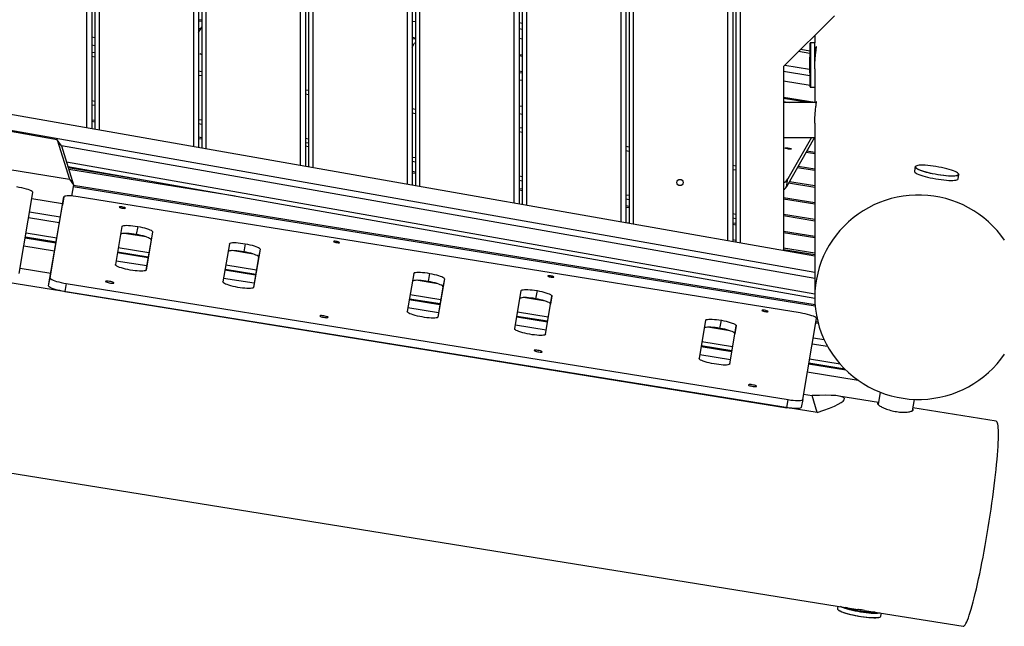
# Model space of a CAD drawing. Units: millimetres. Extents: x -7572 to 7985, y -3372 to 9873.
# Drawn here: x -4372 to -3423, y 2366 to 2951 of the extents above; entities that cross this region are included whole.
import ezdxf

# ---------------------------------------------------------------- set-up
doc = ezdxf.new("R2010")
doc.units = ezdxf.units.MM
doc.layers.add('Toestel 2D', color=7, linetype='Continuous', lineweight=20)

# ---------------------------------------------------------------- blocks, each defined once
blk = doc.blocks.new('BG-8191-RB')
at = {"layer": 'Toestel 2D', "linetype": 'Continuous', "lineweight": 25}
for p, q in [((-4307.81, 4022.22), (-4307.81, 2846.47)), ((-4302.81, 4022.22), (-4302.81, 2845.59)), ((-4299.81, 4022.22), (-4299.81, 2845.06)), ((-4295.81, 4022.22), (-4295.81, 2844.35)), ((-4204.81, 4022.22), (-4204.81, 2828.33)), ((-4199.81, 4022.22), (-4199.81, 2827.45)), ((-4196.81, 4022.22), (-4196.81, 2826.92)), ((-4192.81, 4022.22), (-4192.81, 2826.21)), ((-4101.81, 4022.22), (-4101.81, 2810.19)), ((-4096.81, 4022.22), (-4096.81, 2809.31)), ((-4093.81, 4022.22), (-4093.81, 2808.78)), ((-4089.81, 4022.22), (-4089.81, 2808.07)), ((-3998.81, 4022.22), (-3998.81, 2792.05)), ((-3993.81, 4022.22), (-3993.81, 2791.17)), ((-3990.81, 4022.22), (-3990.81, 2790.64)), ((-3986.81, 4022.22), (-3986.81, 2789.93)), ((-3895.81, 4022.22), (-3895.81, 2773.91)), ((-3890.81, 4022.22), (-3890.81, 2773.03)), ((-3887.81, 4022.22), (-3887.81, 2772.5)), ((-3883.81, 4022.22), (-3883.81, 2771.79)), ((-3792.81, 4022.22), (-3792.81, 2755.77)), ((-3787.81, 4022.22), (-3787.81, 2754.89)), ((-3784.81, 4022.22), (-3784.81, 2754.36)), ((-3780.81, 4022.22), (-3780.81, 2753.65)), ((-3689.81, 4022.22), (-3689.81, 2737.63)), ((-3684.81, 4022.22), (-3684.81, 2736.75)), ((-3681.81, 4022.22), (-3681.81, 2736.22)), ((-3677.81, 4022.22), (-3677.81, 2735.51)), ((-3586.81, 2954.41), (-3635.77, 2905.45)), ((-3605.77, 2722.82), (-4864.98, 2944.6)), ((-4196.81, 2950.15), (-4199.81, 2950.63)), ((-4196.81, 2948.76), (-4199.81, 2949.24)), ((-4199.81, 2938.17), (-4196.81, 2943.48)), ((-3993.81, 2949.36), (-3990.81, 2948.87)), ((-3887.81, 2947.1), (-3890.81, 2947.59)), ((-3605.77, 2707.19), (-4897.27, 2934.65)), ((-4302.81, 2934.02), (-4299.81, 2933.54)), ((-4199.81, 2942.41), (-4197.61, 2942.06)), ((-3993.81, 2933.7), (-3990.81, 2933.22)), ((-3887.81, 2941.25), (-3890.81, 2941.73)), ((-3605.77, 2935.34), (-3605.86, 2935.36)), ((-3605.77, 2935.45), (-3605.77, 2928.34)), ((-4299.81, 2925.56), (-4302.81, 2926.04)), ((-3990.81, 2931.83), (-3993.81, 2932.31)), ((-3993.81, 2924.24), (-3991.87, 2927.67)), ((-3890.81, 2932.8), (-3887.81, 2932.32)), ((-3610.28, 2915.03), (-3610.28, 2928.05)), ((-3605.77, 2928.34), (-3609.98, 2928.34)), ((-3609.98, 2928.34), (-3609.98, 2915.14)), ((-3605.77, 2903.28), (-3605.77, 2928.34)), ((-4299.81, 2918.65), (-4302.81, 2919.18)), ((-4299.81, 2914.58), (-4302.81, 2915.11)), ((-3890.81, 2917.15), (-3887.81, 2916.66)), ((-3887.81, 2915.27), (-3890.81, 2915.76)), ((-3610.63, 2918.21), (-3621.3, 2919.92)), ((-3610.57, 2920.46), (-3619.35, 2921.87)), ((-3610.28, 2885.93), (-3610.28, 2915.03)), ((-3609.98, 2915.14), (-3609.98, 2885.64)), ((-3604.25, 2923.74), (-3605.77, 2923.74)), ((-3635.77, 2905.45), (-3635.77, 2728.11)), ((-3610.74, 2902.57), (-3634.78, 2906.44)), ((-4196.81, 2900.48), (-4199.81, 2901.01)), ((-4196.81, 2896.42), (-4199.81, 2896.95)), ((-3887.81, 2900.49), (-3890.81, 2900.97)), ((-3887.81, 2899.1), (-3890.81, 2899.58)), ((-3610.65, 2896.7), (-3635.77, 2900.74)), ((-3605.77, 2903.28), (-3605.77, 2870.94)), ((-3890.81, 2892.75), (-3887.81, 2892.27)), ((-3635.77, 2891.81), (-3610.36, 2887.73)), ((-4093.81, 2882.32), (-4096.81, 2882.85)), ((-4093.81, 2878.26), (-4096.81, 2878.79)), ((-3609.98, 2885.64), (-3605.77, 2885.64)), ((-4299.81, 2871.94), (-4302.81, 2872.47)), ((-4299.81, 2867.87), (-4302.81, 2868.4)), ((-3890.81, 2867.8), (-3887.81, 2867.32)), ((-3635.77, 2876.15), (-3605.77, 2871.33)), ((-3611.99, 2870.94), (-3635.77, 2874.76)), ((-3635.77, 2871.91), (-3629.72, 2870.94)), ((-3604.24, 2870.94), (-3635.77, 2870.94)), ((-3990.81, 2864.16), (-3993.81, 2864.69)), ((-3990.81, 2860.1), (-3993.81, 2860.63)), ((-3887.81, 2859.34), (-3890.81, 2859.82)), ((-4336.25, 2834.97), (-4425.22, 2850.64)), ((-4299.81, 2853.47), (-4302.81, 2853.95)), ((-4299.81, 2852.08), (-4302.81, 2852.56)), ((-4196.81, 2853.77), (-4199.81, 2854.3)), ((-4196.81, 2849.71), (-4199.81, 2850.24)), ((-3605.77, 2851.05), (-3605.77, 2683.29)), ((-3887.81, 2846), (-3890.81, 2846.53)), ((-3887.81, 2841.94), (-3890.81, 2842.47)), ((-4336.25, 2834.97), (-4324.39, 2797.13)), ((-4332.16, 2829.25), (-4336.25, 2834.97)), ((-3605.77, 2701.32), (-4332.16, 2829.25)), ((-4332.16, 2829.25), (-4320.33, 2791.49)), ((-4196.81, 2836.92), (-4199.81, 2837.4)), ((-4196.81, 2835.52), (-4199.81, 2836.01)), ((-4093.81, 2835.61), (-4096.81, 2836.14)), ((-4093.81, 2831.55), (-4096.81, 2832.08)), ((-3635.77, 2837.24), (-3605.77, 2837.24)), ((-3605.99, 2837.24), (-3632.95, 2789.61)), ((-3609.02, 2837.24), (-3631.58, 2797.37)), ((-4093.81, 2828.26), (-4096.81, 2828.74)), ((-3784.81, 2827.84), (-3787.81, 2828.37)), ((-3784.81, 2823.78), (-3787.81, 2824.3)), ((-3605.77, 2821.41), (-3614.19, 2822.76)), ((-3605.77, 2822.8), (-3613.46, 2824.04)), ((-3603.43, 2572.13), (-5098.47, 2812.43)), ((-4412.91, 2811.36), (-4324.39, 2797.13)), ((-3605.77, 2686.31), (-4327.18, 2813.37)), ((-3990.81, 2817.45), (-3993.81, 2817.98)), ((-3990.81, 2813.39), (-3993.81, 2813.92)), ((-3681.81, 2809.68), (-3684.81, 2810.21)), ((-3605.76, 2682.18), (-4325.81, 2808.99)), ((-4254.88, 2796.5), (-4325.45, 2807.84)), ((-4164.48, 2780.58), (-4324.99, 2806.38)), ((-3990.81, 2803.81), (-3993.81, 2804.29)), ((-3990.81, 2802.41), (-3993.81, 2802.9)), ((-3681.81, 2805.61), (-3684.81, 2806.14)), ((-3605.77, 2805.23), (-3622.58, 2807.94)), ((-3605.77, 2806.63), (-3621.85, 2809.21)), ((-3508.96, 2808.77), (-3509.68, 2804.68)), ((-3497.5, 2803.4), (-3498, 2803.53)), ((-3467.63, 2797.27), (-3466.91, 2801.36)), ((-3467.15, 2801.67), (-3467.13, 2801.86)), ((-4324.39, 2797.13), (-4320.33, 2791.49)), ((-4320.33, 2791.49), (-4322.22, 2780.78)), ((-3887.81, 2799.29), (-3890.81, 2799.82)), ((-3887.81, 2795.23), (-3890.81, 2795.76)), ((-3632.95, 2789.61), (-3631.58, 2797.37)), ((-3605.77, 2789.06), (-3630.97, 2793.11)), ((-3605.77, 2790.45), (-3630.25, 2794.38)), ((-4372.75, 2706.2), (-4359.54, 2784.14)), ((-3605.37, 2674.54), (-4320.68, 2789.51)), ((-3605.49, 2675.95), (-4320.44, 2790.86)), ((-3887.81, 2787.25), (-3890.81, 2787.73)), ((-3887.81, 2785.86), (-3890.81, 2786.34)), ((-3784.81, 2781.13), (-3787.81, 2781.66)), ((-4331.01, 2773.25), (-4360.58, 2778.01)), ((-4344.42, 2694.13), (-4331.21, 2772.08)), ((-4343.05, 2701.89), (-4329.84, 2779.84)), ((-4329.84, 2779.84), (-4331.21, 2772.08)), ((-3619.85, 2668.16), (-4315.92, 2780.04)), ((-3784.81, 2777.07), (-3787.81, 2777.6)), ((-3605.77, 2774.27), (-3635.77, 2779.09)), ((-3605.77, 2772.88), (-3635.77, 2777.7)), ((-4333.17, 2760.55), (-4362.73, 2765.31)), ((-3784.81, 2770.7), (-3787.81, 2771.18)), ((-3784.81, 2769.3), (-3787.81, 2769.79)), ((-3681.81, 2762.97), (-3684.81, 2763.5)), ((-3605.77, 2758.09), (-3635.77, 2762.92)), ((-4334.13, 2754.85), (-4363.7, 2759.6)), ((-3784.81, 2754.52), (-3787.81, 2755)), ((-3681.81, 2758.9), (-3684.81, 2759.43)), ((-3681.81, 2754.14), (-3684.81, 2754.62)), ((-3681.81, 2752.75), (-3684.81, 2753.23)), ((-3605.77, 2756.7), (-3635.77, 2761.53)), ((-4336.6, 2740.28), (-4366.17, 2745.03)), ((-4273.79, 2751.5), (-4280.04, 2714.65)), ((-4250.42, 2741.39), (-4271.55, 2744.79)), ((-4258.58, 2751.48), (-4259.95, 2743.72)), ((-4244.25, 2746.28), (-4250.49, 2709.44)), ((-4244.25, 2746.28), (-4245.62, 2738.53)), ((-3605.77, 2741.92), (-3635.77, 2746.74)), ((-3605.77, 2740.53), (-3635.77, 2745.35)), ((-4337.43, 2735.42), (-4366.99, 2740.18)), ((-4337.28, 2736.27), (-4366.85, 2741.02)), ((-4245.62, 2738.53), (-4250.58, 2709.22)), ((-4170.12, 2734.83), (-4176.36, 2697.99)), ((-4154.91, 2734.82), (-4156.28, 2727.06)), ((-3681.81, 2737.96), (-3684.81, 2738.45)), ((-3681.81, 2736.22), (-3682.32, 2736.31)), ((-4338.74, 2727.65), (-4368.31, 2732.4)), ((-4248.57, 2721.14), (-4278.13, 2725.89)), ((-4248.42, 2721.99), (-4277.99, 2726.74)), ((-4247.74, 2726), (-4277.31, 2730.75)), ((-4146.75, 2724.73), (-4167.88, 2728.13)), ((-4140.58, 2729.62), (-4146.82, 2692.77)), ((-4140.58, 2729.62), (-4141.95, 2721.86)), ((-3605.77, 2725.74), (-3635.77, 2730.56)), ((-3605.77, 2724), (-3635.77, 2728.82)), ((-4249.88, 2713.37), (-4279.45, 2718.12)), ((-4141.95, 2721.86), (-4146.91, 2692.56)), ((-4371.91, 2711.16), (-4342.34, 2706.41)), ((-4144.89, 2704.48), (-4174.46, 2709.23)), ((-4144.75, 2705.32), (-4174.32, 2710.08)), ((-4144.07, 2709.33), (-4173.64, 2714.09)), ((-3992.4, 2706.27), (-3998.64, 2669.42)), ((-3977.19, 2706.25), (-3978.56, 2698.5)), ((-4344.42, 2694.13), (-4343.05, 2701.89)), ((-4327.43, 2696.48), (-4328.8, 2688.72)), ((-4327.43, 2696.48), (-3631.35, 2584.6)), ((-4146.21, 2696.71), (-4175.78, 2701.46)), ((-3969.03, 2696.17), (-3990.16, 2699.56)), ((-3962.86, 2701.06), (-3969.1, 2664.21)), ((-3962.86, 2701.06), (-3964.23, 2693.3)), ((-4328.8, 2688.72), (-3632.73, 2576.84)), ((-3964.23, 2693.3), (-3969.19, 2664)), ((-3894.97, 2652.76), (-3888.73, 2689.61)), ((-3873.52, 2689.59), (-3874.89, 2681.83)), ((-3967.17, 2675.91), (-3996.74, 2680.67)), ((-3967.03, 2676.76), (-3996.6, 2681.51)), ((-3966.35, 2680.77), (-3995.92, 2685.52)), ((-3865.36, 2679.5), (-3886.49, 2682.9)), ((-3865.43, 2647.55), (-3859.19, 2684.39)), ((-3859.19, 2684.39), (-3860.56, 2676.64)), ((-3968.49, 2668.14), (-3998.06, 2672.89)), ((-3862.68, 2664.11), (-3892.24, 2668.86)), ((-3865.52, 2647.33), (-3860.56, 2676.64)), ((-3863.5, 2659.25), (-3893.07, 2664)), ((-3863.36, 2660.1), (-3892.92, 2664.85)), ((-3711.01, 2661.04), (-3717.25, 2624.19)), ((-3697.17, 2653.27), (-3695.8, 2661.02)), ((-3617.43, 2584.8), (-3604.23, 2662.75)), ((-3602.38, 2657.88), (-3604.98, 2658.3)), ((-3602.76, 2659.33), (-3604.75, 2659.65)), ((-3864.82, 2651.48), (-3894.38, 2656.23)), ((-3687.63, 2650.94), (-3708.77, 2654.34)), ((-3687.71, 2618.98), (-3681.46, 2655.83)), ((-3681.46, 2655.83), (-3682.84, 2648.07)), ((-5216.3, 2648.1), (-3564.11, 2382.55)), ((-3684.96, 2635.54), (-3714.52, 2640.29)), ((-3687.8, 2618.77), (-3682.84, 2648.07)), ((-3596.63, 2642.17), (-3607.42, 2643.91)), ((-3685.78, 2630.69), (-3715.35, 2635.44)), ((-3685.64, 2631.53), (-3715.2, 2636.28)), ((-3593.36, 2635.79), (-3608.38, 2638.2)), ((-3687.1, 2622.92), (-3716.66, 2627.67)), ((-3581.43, 2618.9), (-3610.85, 2623.63)), ((-3563.82, 2603.1), (-3612.99, 2611)), ((-3575.82, 2613.01), (-3611.68, 2618.78)), ((-3576.88, 2614.05), (-3611.53, 2619.62)), ((-3542.66, 2591.76), (-3544.75, 2579.9)), ((-3632.73, 2576.84), (-3631.35, 2584.6)), ((-3617.43, 2584.8), (-3618.8, 2577.04)), ((-3616.59, 2589.76), (-3608.37, 2588.44)), ((-3603.43, 2572.13), (-3608.37, 2588.44)), ((-3544.39, 2581.95), (-3582.63, 2588.09)), ((-3511.58, 2573.92), (-3509.65, 2584.88)), ((-3430.89, 2563.7), (-3511.11, 2576.6)), ((-3583.56, 2385.68), (-3583.97, 2383.37)), ((-3557.74, 2381.52), (-3462.63, 2366.24)), ((-3541.92, 2375.95), (-3541.4, 2378.9))]:
    blk.add_line(p, q, dxfattribs=at)
at = {"layer": 'Toestel 2D', "linetype": 'Continuous', "lineweight": 25, "flags": 128}
for points in [[(-4196.81, 2916.99), (-4197.11, 2917.07), (-4197.83, 2917.32), (-4198.26, 2917.56), (-4198.35, 2917.76), (-4198.08, 2917.88), (-4197.48, 2917.93), (-4196.81, 2917.9)], [(-3628.4, 2826), (-3628.67, 2825.87), (-3629.26, 2825.82), (-3630.11, 2825.86), (-3631.1, 2825.98), (-3632.12, 2826.18), (-3633.05, 2826.41), (-3633.77, 2826.66), (-3634.2, 2826.9), (-3634.29, 2827.1), (-3634.02, 2827.23), (-3633.43, 2827.27), (-3632.59, 2827.23), (-3631.59, 2827.11), (-3630.57, 2826.92), (-3629.64, 2826.68), (-3628.92, 2826.43), (-3628.49, 2826.19), (-3628.4, 2826)], [(-3467.13, 2801.86), (-3467.16, 2802), (-3467.48, 2802.53), (-3468.14, 2803.1), (-3469.14, 2803.72), (-3470.47, 2804.36), (-3472.09, 2805.03), (-3473.98, 2805.69), (-3476.11, 2806.35), (-3478.45, 2807), (-3480.94, 2807.61), (-3483.55, 2808.19), (-3486.24, 2808.72), (-3488.95, 2809.19), (-3491.65, 2809.59), (-3494.28, 2809.93), (-3496.8, 2810.18), (-3499.17, 2810.35), (-3501.35, 2810.44), (-3503.29, 2810.44), (-3504.98, 2810.35), (-3506.37, 2810.18), (-3507.44, 2809.92), (-3508.18, 2809.59), (-3508.27, 2809.53)], [(-3509.68, 2804.68), (-3509.69, 2804.54), (-3509.5, 2804.03), (-3508.96, 2803.47), (-3508.09, 2802.88), (-3506.89, 2802.25), (-3505.4, 2801.6), (-3503.64, 2800.93), (-3501.63, 2800.27), (-3499.4, 2799.63), (-3497, 2799), (-3494.47, 2798.4), (-3491.83, 2797.85), (-3489.15, 2797.35), (-3486.45, 2796.91), (-3483.8, 2796.54), (-3481.22, 2796.23), (-3478.77, 2796.01), (-3476.47, 2795.87), (-3474.38, 2795.81), (-3472.52, 2795.84), (-3470.93, 2795.95), (-3469.63, 2796.14), (-3468.64, 2796.41), (-3467.98, 2796.76), (-3467.65, 2797.18), (-3467.63, 2797.27)], [(-3498, 2803.53), (-3499.82, 2804.04), (-3501.94, 2804.69), (-3503.83, 2805.35), (-3505.46, 2806.01), (-3506.81, 2806.65), (-3507.84, 2807.27), (-3508.55, 2807.85), (-3508.92, 2808.38), (-3508.94, 2808.86), (-3508.62, 2809.28), (-3508.29, 2809.48)], [(-3508.27, 2809.53), (-3508.57, 2809.18), (-3508.64, 2808.87)], [(-3508.64, 2808.87), (-3508.61, 2808.71), (-3508.29, 2808.18), (-3507.63, 2807.6), (-3506.62, 2806.99), (-3505.3, 2806.34), (-3503.68, 2805.68), (-3501.79, 2805.01), (-3499.66, 2804.35), (-3497.32, 2803.71)], [(-3494.24, 2802.6), (-3495.03, 2802.79), (-3497.5, 2803.4)], [(-3497.32, 2803.71), (-3494.83, 2803.09), (-3492.22, 2802.52), (-3489.53, 2801.99), (-3486.82, 2801.52), (-3484.12, 2801.11), (-3481.49, 2800.78), (-3478.97, 2800.53), (-3476.6, 2800.35), (-3474.42, 2800.27), (-3472.47, 2800.27), (-3470.79, 2800.36), (-3469.4, 2800.53), (-3468.33, 2800.78), (-3467.59, 2801.12), (-3467.2, 2801.53), (-3467.15, 2801.67)], [(-3467.32, 2802.27), (-3467.1, 2802.01), (-3466.9, 2801.5), (-3467.05, 2801.05), (-3467.54, 2800.67), (-3468.37, 2800.36), (-3469.52, 2800.12), (-3470.97, 2799.97), (-3472.7, 2799.9), (-3474.68, 2799.92), (-3476.88, 2800.02), (-3479.25, 2800.2), (-3481.78, 2800.46), (-3484.4, 2800.8), (-3487.08, 2801.21), (-3489.77, 2801.68), (-3492.44, 2802.21), (-3494.24, 2802.6)], [(-4359.54, 2784.14), (-4359.67, 2784.61), (-4360.2, 2785.13), (-4361.12, 2785.7), (-4362.4, 2786.29), (-4364.01, 2786.9), (-4365.9, 2787.5), (-4368.02, 2788.09), (-4370.31, 2788.63), (-4372.72, 2789.13), (-4375.16, 2789.56)], [(-3422.82, 2738.31), (-3426.28, 2743.05), (-3430.01, 2747.58), (-3434.01, 2751.89), (-3438.27, 2755.95), (-3442.76, 2759.76), (-3447.47, 2763.3), (-3452.38, 2766.56), (-3457.49, 2769.53), (-3462.76, 2772.2), (-3468.18, 2774.55), (-3473.74, 2776.58), (-3479.41, 2778.29), (-3485.17, 2779.66), (-3491, 2780.69), (-3496.89, 2781.38), (-3502.8, 2781.73), (-3508.73, 2781.73), (-3514.65, 2781.38), (-3520.53, 2780.69), (-3526.36, 2779.66), (-3532.12, 2778.29), (-3537.79, 2776.58), (-3543.35, 2774.55), (-3548.77, 2772.2), (-3554.04, 2769.53), (-3559.15, 2766.56), (-3564.06, 2763.3), (-3568.77, 2759.76), (-3573.26, 2755.95), (-3577.52, 2751.89), (-3581.52, 2747.58), (-3585.25, 2743.05), (-3588.71, 2738.31), (-3591.87, 2733.37), (-3594.73, 2728.26), (-3597.28, 2722.99), (-3599.51, 2717.58), (-3601.41, 2712.05), (-3602.97, 2706.42), (-3604.19, 2700.71), (-3605.06, 2694.94), (-3605.59, 2689.12), (-3605.77, 2683.29), (-3605.59, 2677.46), (-3605.06, 2671.64), (-3604.19, 2665.87), (-3602.97, 2660.16), (-3601.41, 2654.53), (-3599.51, 2649), (-3597.28, 2643.59), (-3594.73, 2638.32), (-3591.87, 2633.21), (-3588.71, 2628.27), (-3585.25, 2623.53), (-3581.52, 2619), (-3577.52, 2614.69), (-3573.26, 2610.63), (-3568.77, 2606.82), (-3564.06, 2603.28), (-3559.15, 2600.01), (-3554.04, 2597.05), (-3548.77, 2594.38), (-3543.35, 2592.03), (-3537.79, 2590), (-3532.12, 2588.29), (-3526.36, 2586.92), (-3520.53, 2585.89), (-3514.65, 2585.2), (-3508.73, 2584.85), (-3502.8, 2584.85), (-3496.89, 2585.2), (-3491, 2585.89), (-3485.17, 2586.92), (-3479.41, 2588.29), (-3473.74, 2590), (-3468.18, 2592.03), (-3462.76, 2594.38), (-3457.49, 2597.05), (-3452.38, 2600.01), (-3447.47, 2603.28), (-3442.76, 2606.82), (-3438.27, 2610.63), (-3434.01, 2614.69), (-3430.01, 2619), (-3426.28, 2623.53), (-3422.82, 2628.27)], [(-4315.92, 2780.04), (-4318.33, 2780.39), (-4320.65, 2780.65), (-4322.82, 2780.82), (-4324.78, 2780.9), (-4326.48, 2780.88), (-4327.87, 2780.75), (-4328.91, 2780.53), (-4329.57, 2780.23), (-4329.84, 2779.84)], [(-4276.31, 2770.16), (-4276.16, 2769.95), (-4275.68, 2769.7), (-4274.91, 2769.45), (-4273.96, 2769.22), (-4272.93, 2769.04), (-4271.96, 2768.93), (-4271.15, 2768.9), (-4270.61, 2768.97), (-4270.4, 2769.11), (-4270.55, 2769.32), (-4271.04, 2769.57), (-4271.81, 2769.82), (-4272.76, 2770.05), (-4273.78, 2770.24), (-4274.76, 2770.34), (-4275.57, 2770.37), (-4276.1, 2770.3), (-4276.31, 2770.16)], [(-4259.95, 2743.72), (-4262.27, 2744.1), (-4264.54, 2744.4), (-4266.71, 2744.62), (-4268.72, 2744.76), (-4270.53, 2744.81), (-4272.08, 2744.76), (-4273.35, 2744.63), (-4274.3, 2744.41), (-4274.91, 2744.11), (-4275.07, 2743.95)], [(-4273.79, 2751.5), (-4273.54, 2751.87), (-4272.93, 2752.17), (-4271.98, 2752.39), (-4270.71, 2752.52), (-4269.16, 2752.56), (-4267.35, 2752.52), (-4265.34, 2752.38), (-4263.17, 2752.16), (-4260.9, 2751.86), (-4258.58, 2751.48)], [(-4245.62, 2738.53), (-4245.73, 2738.96), (-4246.21, 2739.46), (-4247.03, 2739.99), (-4248.18, 2740.55), (-4249.64, 2741.12), (-4251.35, 2741.7), (-4253.29, 2742.26), (-4255.41, 2742.79), (-4257.65, 2743.28), (-4259.95, 2743.72)], [(-4258.58, 2751.48), (-4256.28, 2751.04), (-4254.04, 2750.55), (-4251.92, 2750.01), (-4249.98, 2749.45), (-4248.26, 2748.88), (-4246.81, 2748.3), (-4245.66, 2747.74), (-4244.84, 2747.21), (-4244.36, 2746.72), (-4244.25, 2746.28)], [(-4170.12, 2734.83), (-4169.87, 2735.21), (-4169.26, 2735.51), (-4168.31, 2735.73), (-4167.04, 2735.86), (-4165.48, 2735.9), (-4163.68, 2735.85), (-4161.66, 2735.72), (-4159.5, 2735.5), (-4157.23, 2735.19), (-4154.91, 2734.82)], [(-4154.91, 2734.82), (-4152.61, 2734.38), (-4150.37, 2733.88), (-4148.25, 2733.35), (-4146.31, 2732.79), (-4144.59, 2732.22), (-4143.14, 2731.64), (-4141.99, 2731.08), (-4141.17, 2730.55), (-4140.69, 2730.06), (-4140.58, 2729.62)], [(-4069.76, 2736.96), (-4069.61, 2736.75), (-4069.13, 2736.5), (-4068.36, 2736.25), (-4067.41, 2736.02), (-4066.38, 2735.84), (-4065.4, 2735.73), (-4064.6, 2735.71), (-4064.06, 2735.77), (-4063.85, 2735.92), (-4064, 2736.12), (-4064.49, 2736.37), (-4065.25, 2736.62), (-4066.21, 2736.86), (-4067.23, 2737.04), (-4068.21, 2737.15), (-4069.01, 2737.17), (-4069.55, 2737.1), (-4069.76, 2736.96)], [(-4156.28, 2727.06), (-4158.6, 2727.44), (-4160.87, 2727.74), (-4163.04, 2727.96), (-4165.05, 2728.1), (-4166.86, 2728.15), (-4168.41, 2728.1), (-4169.68, 2727.97), (-4170.63, 2727.75), (-4171.24, 2727.45), (-4171.4, 2727.29)], [(-4141.95, 2721.86), (-4142.06, 2722.3), (-4142.54, 2722.79), (-4143.36, 2723.32), (-4144.51, 2723.88), (-4145.96, 2724.46), (-4147.68, 2725.03), (-4149.62, 2725.59), (-4151.74, 2726.13), (-4153.98, 2726.62), (-4156.28, 2727.06)], [(-4265.7, 2709.45), (-4268.01, 2709.89), (-4270.25, 2710.39), (-4272.36, 2710.92), (-4274.3, 2711.48), (-4276.02, 2712.06), (-4277.47, 2712.63), (-4278.62, 2713.19), (-4279.45, 2713.72), (-4279.92, 2714.21), (-4280.04, 2714.65)], [(-4250.49, 2709.44), (-4250.74, 2709.06), (-4251.35, 2708.76), (-4252.3, 2708.54), (-4253.57, 2708.41), (-4255.13, 2708.37), (-4256.94, 2708.42), (-4258.95, 2708.55), (-4261.12, 2708.78), (-4263.39, 2709.08), (-4265.7, 2709.45)], [(-3992.4, 2706.27), (-3992.15, 2706.64), (-3991.54, 2706.94), (-3990.59, 2707.16), (-3989.32, 2707.29), (-3987.76, 2707.34), (-3985.96, 2707.29), (-3983.94, 2707.15), (-3981.78, 2706.93), (-3979.51, 2706.63), (-3977.19, 2706.25)], [(-3977.19, 2706.25), (-3974.88, 2705.81), (-3972.65, 2705.32), (-3970.53, 2704.79), (-3968.59, 2704.23), (-3966.87, 2703.65), (-3965.42, 2703.08), (-3964.27, 2702.52), (-3963.44, 2701.98), (-3962.97, 2701.49), (-3962.86, 2701.06)], [(-4343.05, 2701.89), (-4342.92, 2701.43), (-4342.39, 2700.9), (-4341.47, 2700.34), (-4340.19, 2699.74), (-4338.58, 2699.13), (-4336.69, 2698.53), (-4334.57, 2697.95), (-4332.28, 2697.4), (-4329.88, 2696.91), (-4327.43, 2696.48)], [(-4289.48, 2698.45), (-4289.34, 2698.21), (-4288.86, 2697.94), (-4288.09, 2697.64), (-4287.09, 2697.36), (-4285.95, 2697.11), (-4284.78, 2696.92), (-4283.67, 2696.81), (-4282.73, 2696.77), (-4282.04, 2696.82), (-4281.66, 2696.96), (-4281.63, 2697.17), (-4281.94, 2697.42), (-4282.57, 2697.71), (-4283.47, 2698), (-4284.55, 2698.27), (-4285.72, 2698.49), (-4286.87, 2698.65), (-4287.9, 2698.72), (-4288.73, 2698.71), (-4289.27, 2698.62), (-4289.48, 2698.45)], [(-4162.03, 2692.79), (-4164.34, 2693.23), (-4166.58, 2693.72), (-4168.69, 2694.26), (-4170.63, 2694.82), (-4172.35, 2695.39), (-4173.8, 2695.97), (-4174.95, 2696.53), (-4175.78, 2697.06), (-4176.25, 2697.55), (-4176.36, 2697.99)], [(-3978.56, 2698.5), (-3980.88, 2698.87), (-3983.15, 2699.17), (-3985.31, 2699.4), (-3987.33, 2699.53), (-3989.13, 2699.58), (-3990.69, 2699.54), (-3991.96, 2699.4), (-3992.91, 2699.19), (-3993.52, 2698.89), (-3993.68, 2698.73)], [(-3964.23, 2693.3), (-3964.34, 2693.74), (-3964.81, 2694.23), (-3965.64, 2694.76), (-3966.79, 2695.32), (-3968.24, 2695.89), (-3969.96, 2696.47), (-3971.9, 2697.03), (-3974.02, 2697.56), (-3976.25, 2698.06), (-3978.56, 2698.5)], [(-3863.21, 2703.76), (-3863.06, 2703.55), (-3862.57, 2703.31), (-3861.81, 2703.05), (-3860.85, 2702.82), (-3859.83, 2702.64), (-3858.85, 2702.53), (-3858.05, 2702.51), (-3857.51, 2702.57), (-3857.3, 2702.72), (-3857.45, 2702.93), (-3857.93, 2703.17), (-3858.7, 2703.43), (-3859.65, 2703.66), (-3860.68, 2703.84), (-3861.65, 2703.95), (-3862.46, 2703.97), (-3863, 2703.91), (-3863.21, 2703.76)], [(-4328.8, 2688.72), (-4331.25, 2689.15), (-4333.65, 2689.64), (-4335.94, 2690.19), (-4338.06, 2690.77), (-4339.95, 2691.38), (-4341.56, 2691.99), (-4342.84, 2692.58), (-4343.76, 2693.15), (-4344.29, 2693.67), (-4344.42, 2694.13)], [(-4146.82, 2692.77), (-4147.07, 2692.4), (-4147.68, 2692.1), (-4148.63, 2691.88), (-4149.9, 2691.75), (-4151.46, 2691.71), (-4153.27, 2691.75), (-4155.28, 2691.89), (-4157.45, 2692.11), (-4159.72, 2692.42), (-4162.03, 2692.79)], [(-3888.73, 2689.61), (-3888.48, 2689.98), (-3887.87, 2690.28), (-3886.92, 2690.5), (-3885.65, 2690.63), (-3884.09, 2690.67), (-3882.29, 2690.63), (-3880.27, 2690.49), (-3878.11, 2690.27), (-3875.84, 2689.97), (-3873.52, 2689.59)], [(-3873.52, 2689.59), (-3871.21, 2689.15), (-3868.98, 2688.66), (-3866.86, 2688.12), (-3864.92, 2687.56), (-3863.2, 2686.99), (-3861.75, 2686.41), (-3860.6, 2685.85), (-3859.77, 2685.32), (-3859.3, 2684.83), (-3859.19, 2684.39)], [(-3874.89, 2681.83), (-3877.21, 2682.21), (-3879.48, 2682.51), (-3881.64, 2682.73), (-3883.66, 2682.87), (-3885.46, 2682.92), (-3887.02, 2682.87), (-3888.29, 2682.74), (-3889.24, 2682.52), (-3889.85, 2682.22), (-3890.01, 2682.06)], [(-3860.56, 2676.64), (-3860.67, 2677.07), (-3861.14, 2677.57), (-3861.97, 2678.1), (-3863.12, 2678.66), (-3864.57, 2679.23), (-3866.29, 2679.81), (-3868.23, 2680.37), (-3870.35, 2680.9), (-3872.58, 2681.39), (-3874.89, 2681.83)], [(-3984.31, 2664.23), (-3986.62, 2664.67), (-3988.85, 2665.16), (-3990.97, 2665.69), (-3992.91, 2666.25), (-3994.63, 2666.83), (-3996.08, 2667.4), (-3997.23, 2667.96), (-3998.06, 2668.49), (-3998.53, 2668.98), (-3998.64, 2669.42)], [(-3656.66, 2670.56), (-3656.51, 2670.35), (-3656.02, 2670.11), (-3655.25, 2669.85), (-3654.3, 2669.62), (-3653.27, 2669.44), (-3652.3, 2669.33), (-3651.49, 2669.31), (-3650.95, 2669.37), (-3650.75, 2669.52), (-3650.89, 2669.73), (-3651.38, 2669.97), (-3652.15, 2670.23), (-3653.1, 2670.46), (-3654.13, 2670.64), (-3655.1, 2670.75), (-3655.91, 2670.77), (-3656.45, 2670.71), (-3656.66, 2670.56)], [(-3604.23, 2662.75), (-3604.36, 2663.21), (-3604.89, 2663.73), (-3605.81, 2664.3), (-3607.09, 2664.89), (-3608.69, 2665.5), (-3610.58, 2666.1), (-3612.7, 2666.69), (-3615, 2667.23), (-3617.4, 2667.73), (-3619.85, 2668.16)], [(-4082.93, 2665.25), (-4082.78, 2665.01), (-4082.31, 2664.74), (-4081.53, 2664.45), (-4080.53, 2664.16), (-4079.4, 2663.92), (-4078.22, 2663.72), (-4077.12, 2663.61), (-4076.18, 2663.57), (-4075.49, 2663.63), (-4075.11, 2663.76), (-4075.07, 2663.97), (-4075.39, 2664.23), (-4076.02, 2664.51), (-4076.92, 2664.8), (-4078, 2665.07), (-4079.16, 2665.29), (-4080.32, 2665.45), (-4081.35, 2665.52), (-4082.18, 2665.52), (-4082.72, 2665.42), (-4082.93, 2665.25)], [(-3969.1, 2664.21), (-3969.35, 2663.84), (-3969.96, 2663.54), (-3970.91, 2663.32), (-3972.18, 2663.18), (-3973.74, 2663.14), (-3975.54, 2663.19), (-3977.56, 2663.33), (-3979.72, 2663.55), (-3981.99, 2663.85), (-3984.31, 2664.23)], [(-3711.01, 2661.04), (-3710.76, 2661.42), (-3710.15, 2661.72), (-3709.2, 2661.93), (-3707.93, 2662.07), (-3706.37, 2662.11), (-3704.56, 2662.06), (-3702.55, 2661.93), (-3700.38, 2661.7), (-3698.11, 2661.4), (-3695.8, 2661.02)], [(-3695.8, 2661.02), (-3693.49, 2660.58), (-3691.25, 2660.09), (-3689.14, 2659.56), (-3687.2, 2659), (-3685.48, 2658.42), (-3684.03, 2657.85), (-3682.88, 2657.29), (-3682.05, 2656.76), (-3681.58, 2656.27), (-3681.46, 2655.83)], [(-3880.64, 2647.56), (-3882.95, 2648), (-3885.18, 2648.5), (-3887.3, 2649.03), (-3889.24, 2649.59), (-3890.96, 2650.17), (-3892.41, 2650.74), (-3893.56, 2651.3), (-3894.39, 2651.83), (-3894.86, 2652.32), (-3894.97, 2652.76)], [(-3697.17, 2653.27), (-3699.48, 2653.64), (-3701.75, 2653.95), (-3703.92, 2654.17), (-3705.93, 2654.31), (-3707.74, 2654.35), (-3709.3, 2654.31), (-3710.57, 2654.18), (-3711.52, 2653.96), (-3712.13, 2653.66), (-3712.29, 2653.5)], [(-3682.84, 2648.07), (-3682.95, 2648.51), (-3683.42, 2649), (-3684.25, 2649.53), (-3685.4, 2650.09), (-3686.85, 2650.67), (-3688.57, 2651.24), (-3690.51, 2651.8), (-3692.62, 2652.34), (-3694.86, 2652.83), (-3697.17, 2653.27)], [(-3865.43, 2647.55), (-3865.68, 2647.17), (-3866.29, 2646.87), (-3867.24, 2646.65), (-3868.51, 2646.52), (-3870.07, 2646.48), (-3871.87, 2646.53), (-3873.89, 2646.66), (-3876.05, 2646.89), (-3878.32, 2647.19), (-3880.64, 2647.56)], [(-3876.37, 2632.05), (-3876.23, 2631.81), (-3875.75, 2631.54), (-3874.98, 2631.25), (-3873.98, 2630.96), (-3872.84, 2630.72), (-3871.67, 2630.53), (-3870.57, 2630.41), (-3869.63, 2630.37), (-3868.94, 2630.43), (-3868.56, 2630.56), (-3868.52, 2630.77), (-3868.83, 2631.03), (-3869.47, 2631.31), (-3870.36, 2631.6), (-3871.44, 2631.87), (-3872.61, 2632.09), (-3873.76, 2632.25), (-3874.8, 2632.33), (-3875.62, 2632.32), (-3876.16, 2632.22), (-3876.37, 2632.05)], [(-3702.92, 2619), (-3705.22, 2619.44), (-3707.46, 2619.93), (-3709.58, 2620.47), (-3711.52, 2621.03), (-3713.24, 2621.6), (-3714.69, 2622.18), (-3715.84, 2622.74), (-3716.66, 2623.27), (-3717.14, 2623.76), (-3717.25, 2624.19)], [(-3687.71, 2618.98), (-3687.96, 2618.61), (-3688.57, 2618.31), (-3689.52, 2618.09), (-3690.79, 2617.96), (-3692.34, 2617.91), (-3694.15, 2617.96), (-3696.16, 2618.1), (-3698.33, 2618.32), (-3700.6, 2618.62), (-3702.92, 2619)], [(-3669.82, 2598.85), (-3669.68, 2598.62), (-3669.2, 2598.34), (-3668.43, 2598.05), (-3667.43, 2597.77), (-3666.29, 2597.52), (-3665.12, 2597.33), (-3664.01, 2597.21), (-3663.07, 2597.18), (-3662.38, 2597.23), (-3662, 2597.36), (-3661.97, 2597.57), (-3662.28, 2597.83), (-3662.91, 2598.11), (-3663.81, 2598.4), (-3664.89, 2598.67), (-3666.06, 2598.9), (-3667.21, 2599.05), (-3668.25, 2599.13), (-3669.07, 2599.12), (-3669.61, 2599.02), (-3669.82, 2598.85)], [(-3631.35, 2584.6), (-3628.95, 2584.25), (-3626.62, 2583.98), (-3624.45, 2583.81), (-3622.49, 2583.73), (-3620.8, 2583.76), (-3619.41, 2583.88), (-3618.37, 2584.1), (-3617.71, 2584.41), (-3617.43, 2584.8)], [(-3618.8, 2577.04), (-3619.08, 2576.65), (-3619.74, 2576.34), (-3620.78, 2576.12), (-3622.17, 2576), (-3623.87, 2575.98), (-3625.82, 2576.05), (-3627.99, 2576.23), (-3630.32, 2576.49), (-3632.73, 2576.84)], [(-3462.63, 2366.24), (-3462.55, 2366.23), (-3462.01, 2366.37), (-3461.41, 2366.86), (-3460.76, 2367.7), (-3460.06, 2368.87), (-3459.31, 2370.38), (-3458.52, 2372.23), (-3457.69, 2374.4), (-3456.82, 2376.89), (-3455.92, 2379.69), (-3454.98, 2382.79), (-3454.01, 2386.18), (-3453.02, 2389.84), (-3452.01, 2393.77), (-3450.98, 2397.94), (-3449.93, 2402.36), (-3448.87, 2406.99), (-3447.81, 2411.83), (-3446.74, 2416.85), (-3445.67, 2422.04), (-3444.6, 2427.39), (-3443.54, 2432.86), (-3442.5, 2438.45), (-3441.47, 2444.13), (-3440.45, 2449.89), (-3439.46, 2455.69), (-3438.5, 2461.53), (-3437.56, 2467.39), (-3436.66, 2473.23), (-3435.79, 2479.04), (-3434.96, 2484.81), (-3434.17, 2490.5), (-3433.43, 2496.11), (-3432.73, 2501.61), (-3432.08, 2506.97), (-3431.49, 2512.19), (-3430.94, 2517.25), (-3430.46, 2522.12), (-3430.03, 2526.79), (-3429.66, 2531.24), (-3429.34, 2535.46), (-3429.09, 2539.43), (-3428.91, 2543.14), (-3428.78, 2546.58), (-3428.72, 2549.73), (-3428.72, 2552.58), (-3428.78, 2555.13), (-3428.91, 2557.35), (-3429.1, 2559.26), (-3429.36, 2560.83), (-3429.67, 2562.06), (-3430.04, 2562.96), (-3430.48, 2563.51), (-3430.89, 2563.7)], [(-3583.97, 2383.37), (-3583.98, 2383.25), (-3583.8, 2382.75), (-3583.29, 2382.2), (-3582.43, 2381.6), (-3581.26, 2380.97), (-3579.79, 2380.32), (-3578.04, 2379.66), (-3576.04, 2379), (-3573.83, 2378.35), (-3571.44, 2377.72), (-3568.9, 2377.13), (-3566.28, 2376.57), (-3563.59, 2376.07), (-3560.9, 2375.62), (-3558.24, 2375.24), (-3555.66, 2374.94), (-3553.19, 2374.71), (-3550.89, 2374.56), (-3548.78, 2374.5), (-3546.91, 2374.52), (-3545.3, 2374.63), (-3543.98, 2374.81)], [(-3542.53, 2379.08), (-3542.72, 2379.03), (-3543.88, 2378.8), (-3545.35, 2378.65), (-3547.09, 2378.59), (-3549.09, 2378.61), (-3551.3, 2378.71), (-3553.68, 2378.9), (-3556.21, 2379.17), (-3558.84, 2379.51), (-3561.52, 2379.93), (-3564.22, 2380.4), (-3566.88, 2380.93), (-3569.46, 2381.51), (-3571.93, 2382.12), (-3574.24, 2382.76), (-3576.35, 2383.42), (-3578.22, 2384.08), (-3579.84, 2384.74), (-3580.93, 2385.25)], [(-3547.62, 2379.9), (-3547.91, 2379.86), (-3549.26, 2379.73), (-3550.88, 2379.7), (-3552.75, 2379.75), (-3554.81, 2379.88), (-3557.04, 2380.1), (-3559.38, 2380.4), (-3561.77, 2380.77), (-3564.18, 2381.2), (-3566.54, 2381.68), (-3568.82, 2382.21), (-3570.95, 2382.77), (-3572.9, 2383.36), (-3574.62, 2383.95), (-3575.84, 2384.43)], [(-3544.29, 2374.59), (-3545.62, 2374.4), (-3547.25, 2374.3), (-3549.15, 2374.28), (-3551.28, 2374.35), (-3553.62, 2374.5), (-3556.12, 2374.74), (-3558.73, 2375.06), (-3561.42, 2375.45), (-3564.13, 2375.91), (-3566.83, 2376.43), (-3569.46, 2377), (-3571.98, 2377.61), (-3574.34, 2378.25), (-3576.51, 2378.91), (-3578.45, 2379.57), (-3580.13, 2380.24), (-3581.51, 2380.88), (-3582.58, 2381.51), (-3583.31, 2382.09), (-3583.65, 2382.55)], [(-3543.98, 2374.81), (-3542.97, 2375.08), (-3542.29, 2375.43), (-3541.95, 2375.84), (-3541.92, 2375.95)]]:
    blk.add_lwpolyline(points, dxfattribs=at)
at = {"layer": 'Toestel 2D', "linetype": 'Continuous', "lineweight": 25}
blk.add_circle((-3735.77, 2793.8), 3, dxfattribs=at)
for centre, radius, start, end in [((-3990.64, 2926.27), 1.86, 95.40323, 131.45609), ((-3154.69, 2906.99), 456.07, 177.35283, 182.64717), ((-3609.98, 2928.04), 0.3, 90, 177.35283), ((-3609.98, 2885.94), 0.3, 182.64717, 270), ((-3641.51, 2803.81), 11.83, 299.03827, 327.04968), ((-3641.63, 2794.92), 10.18, 305.18149, 328.52497)]:
    blk.add_arc(centre, radius, start, end, dxfattribs=at)
blk.add_ellipse((-3864.53, 2532.12), major_axis=(287.4, 53.38), ratio=0.066456, start_param=5.839545, end_param=6.741598, dxfattribs=at)
for points, knots in [([(-3605.77, 2903.95), (-3605.76, 2904.91), (-3605.74, 2906.84), (-3605.61, 2909.76), (-3605.42, 2912.62), (-3605.18, 2915.3), (-3604.92, 2917.78), (-3604.67, 2919.95), (-3604.45, 2921.77), (-3604.29, 2923.16), (-3604.22, 2924.07), (-3604.21, 2924.5), (-3604.26, 2924.45), (-3604.28, 2924.43)], [0, 0, 0, 0, 0.0942891, 0.1913379, 0.28562, 0.3825886, 0.4777505, 0.5756332, 0.6713987, 0.7699951, 0.8647789, 0.9623754, 1, 1, 1, 1]), ([(-3605.77, 2851.05), (-3605.76, 2852.01), (-3605.74, 2853.95), (-3605.61, 2856.86), (-3605.42, 2859.72), (-3605.18, 2862.4), (-3604.92, 2864.88), (-3604.67, 2867.05), (-3604.45, 2868.87), (-3604.29, 2870.26), (-3604.22, 2871.17), (-3604.21, 2871.6), (-3604.26, 2871.55), (-3604.28, 2871.53)], [0, 0, 0, 0, 0.094289, 0.191338, 0.28562, 0.382589, 0.47775, 0.575633, 0.671399, 0.769995, 0.864779, 0.962375, 1, 1, 1, 1]), ([(-3544.5, 2581.33), (-3544.54, 2581.32), (-3544.92, 2581.28), (-3545.21, 2581.04), (-3545.3, 2580.59), (-3544.88, 2579.97), (-3544.02, 2579.21), (-3542.73, 2578.35), (-3541.03, 2577.41), (-3538.98, 2576.45), (-3536.6, 2575.5), (-3533.98, 2574.63), (-3531.16, 2573.86), (-3528.27, 2573.25), (-3525.37, 2572.81), (-3522.14, 2572.51), (-3520.06, 2572.52), (-3518.85, 2572.52)], [0, 0, 0, 0, 0.008606, 0.079022, 0.146583, 0.216139, 0.28315, 0.352077, 0.419634, 0.489104, 0.557482, 0.62785, 0.696053, 0.766288, 0.833561, 0.902801, 1, 1, 1, 1]), ([(-3518.85, 2572.52), (-3518.06, 2572.56), (-3516.45, 2572.65), (-3514.44, 2572.95), (-3512.79, 2573.36), (-3511.61, 2573.84), (-3510.89, 2574.36), (-3510.71, 2574.9), (-3510.85, 2575.32), (-3511.2, 2575.54), (-3511.29, 2575.59)], [0, 0, 0, 0, 0.1358, 0.2755404, 0.4113381, 0.5510955, 0.6863981, 0.82573, 0.9592426, 1, 1, 1, 1]), ([(-3557.74, 2381.52), (-3557.78, 2381.53), (-3558.72, 2381.68), (-3560.7, 2382), (-3562.8, 2382.34), (-3563.94, 2382.52), (-3564.11, 2382.55)], [0, 0, 0, 0, 0.022643, 0.464747, 0.919844, 1, 1, 1, 1])]:
    blk.add_open_spline(points, degree=3, knots=knots, dxfattribs=at)

msp = doc.modelspace()

# ---------------------------------------------------------------- block references
msp.add_blockref('BG-8191-RB', (0, 0))

doc.saveas('drawing.dxf')
